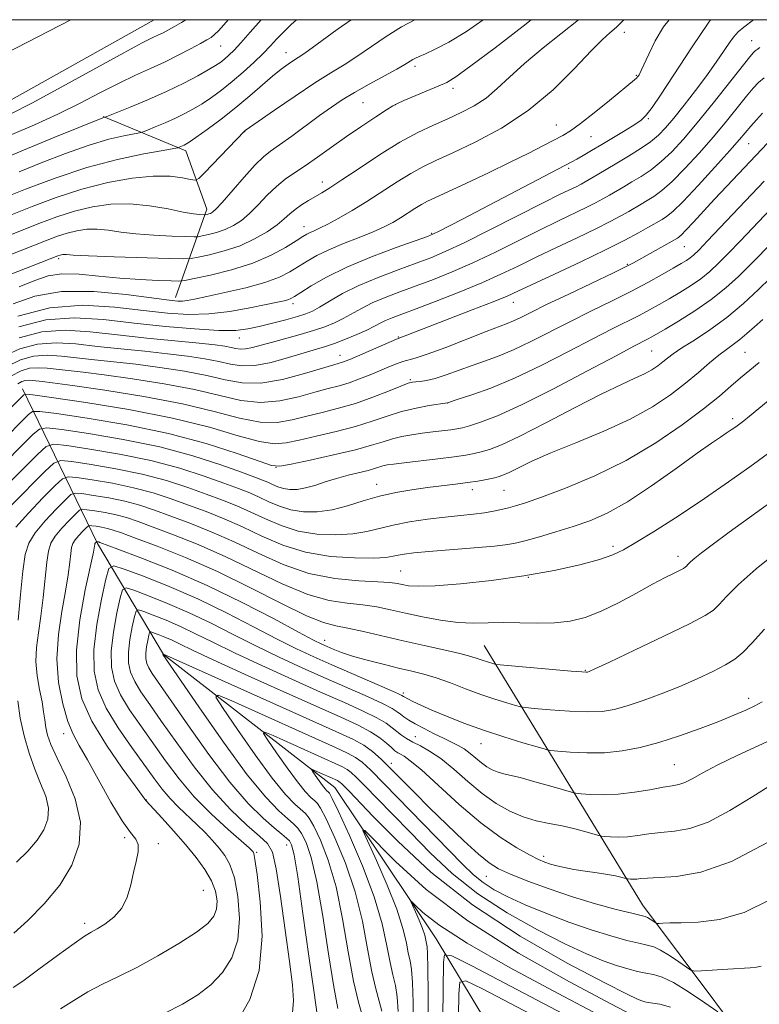
# Model space of a CAD drawing. Extents: x 2137300 to 2140200, y 307300 to 310200.
# Drawn here: x 2138265 to 2138404, y 309815 to 310000 of the extents above; entities that cross this region are included whole.
import ezdxf

# ---------------------------------------------------------------- set-up
doc = ezdxf.new("R2010")
doc.units = 0
doc.header["$MEASUREMENT"] = 0
for name, color, linetype, lineweight in [('BREAKLINE DTM HARD', 7, 'Continuous', 0), ('CONTOUR INDEX', 41, 'Continuous', 13), ('CONTOUR INTERMEDIATE', 44, 'Continuous', 0), ('GRID LINE', 7, 'Continuous', 0), ('SPOT ELEVATION DTM', 2, 'Continuous', 13)]:
    doc.layers.add(name, color=color, linetype=linetype, lineweight=lineweight)

msp = doc.modelspace()

# ---------------------------------------------------------------- linework, layer by layer
at = {"layer": 'BREAKLINE DTM HARD', "extrusion": (0.007277, -0.013033, 0.999889), "elevation": 12606.264, "flags": 128}
msp.add_lwpolyline([(2138141.721, 310152.374), (2138194.34, 310173.316), (2138225.36, 310190.637)], dxfattribs=at)
at = {"layer": 'BREAKLINE DTM HARD'}
for points in [[(2138274.275, 310000, 1087.51), (2138257.67, 309991.47, 1087.54), (2138206.12, 309973.84, 1087.6), (2138187.43, 309971.99, 1087.65), (2138178.62, 309972.44, 1087.65), (2138175.3, 309974.06, 1087.32)], [(2138280.35, 309981.81, 1082.09), (2138295.83, 309975.37, 1077.58), (2138299.8, 309964.41, 1074.5), (2138293.93, 309947.83, 1066.52)], [(2138265.2, 309930.69, 1050.58), (2138279.28, 309901.67, 1031.76), (2138291.62, 309880.89, 1021.96), (2138323.82, 309855.92, 1015.02), (2138342.84, 309827.5, 1010.95), (2138361.34, 309796.88, 998.18), (2138376.56, 309764.02, 989.27), (2138387.38, 309730.56, 984.37), (2138397.7, 309693.24, 979.19), (2138410.2, 309657.6, 976.61), (2138428.65, 309631.38, 974.57), (2138459.18, 309608.04, 971.71)], [(2138351.87, 309882.56, 1034.89), (2138381.58, 309833.89, 1022.79), (2138408.95, 309797.31, 1014.64), (2138420.85, 309765.52, 1009.8), (2138428.33, 309735.87, 1003.08), (2138431.46, 309701.23, 997.03), (2138432.29, 309675.92, 991.8), (2138447.9, 309657.92, 987.78), (2138484.44, 309638.51, 984.53), (2138510.74, 309649.8, 984.15), (2138536, 309655.03, 981.34), (2138561.45, 309643.2, 974.51)]]:
    msp.add_polyline3d(points, dxfattribs=at)
at = {"layer": 'CONTOUR INDEX', "flags": 128}
for points, elevation in [([(2138250.352, 309947.267), (2138271.837, 309955.697), (2138272.223, 309955.831), (2138272.486, 309955.895), (2138272.755, 309955.934), (2138273.036, 309955.94), (2138273.464, 309955.906), (2138274.702, 309955.827), (2138277.546, 309955.698), (2138282.387, 309955.521), (2138292.732, 309955.181), (2138295.438, 309955.109), (2138296.843, 309955.168), (2138298.15, 309955.407), (2138300.287, 309955.873), (2138303.067, 309956.592), (2138306.027, 309957.586), (2138308.762, 309958.843), (2138311.112, 309960.215), (2138312.977, 309961.52), (2138314.318, 309962.62), (2138315.354, 309963.554), (2138316.363, 309964.405), (2138317.556, 309965.237), (2138318.866, 309966.04), (2138321.392, 309967.502), (2138322.911, 309968.441), (2138325.155, 309969.915), (2138328.393, 309972.097), (2138332.213, 309974.623), (2138336.034, 309976.994), (2138339.399, 309978.829), (2138342.342, 309980.228), (2138345.021, 309981.407), (2138347.563, 309982.567), (2138349.971, 309983.829), (2138352.214, 309985.299), (2138354.328, 309987.073), (2138356.612, 309989.211), (2138359.428, 309991.767), (2138362.953, 309994.707), (2138369.586, 310000)], 1070), ([(2138264.545, 309971.451), (2138268.675, 309973.122), (2138273.275, 309974.912), (2138277.694, 309976.481), (2138281.381, 309977.565), (2138284.194, 309978.22), (2138287.142, 309978.769), (2138287.807, 309978.953), (2138288.658, 309979.287), (2138290.113, 309979.882), (2138291.982, 309980.666), (2138293.921, 309981.523), (2138295.667, 309982.367), (2138297.281, 309983.245), (2138298.901, 309984.235), (2138300.642, 309985.407), (2138302.518, 309986.783), (2138304.519, 309988.373), (2138306.604, 309990.157), (2138308.614, 309991.982), (2138310.358, 309993.659), (2138311.721, 309995.065), (2138312.884, 309996.321), (2138314.101, 309997.609), (2138315.619, 309999.101), (2138316.619, 310000)], 1080), ([(2138264.563, 309940.285), (2138268.778, 309941.397), (2138273.192, 309941.709), (2138277.89, 309941.425), (2138283.008, 309940.853), (2138288.534, 309940.259), (2138298.328, 309939.282), (2138301.337, 309938.958), (2138303.183, 309938.715), (2138304.337, 309938.505), (2138305.224, 309938.303), (2138306.07, 309938.173), (2138307.055, 309938.2), (2138308.338, 309938.449), (2138309.997, 309938.893), (2138312.089, 309939.481), (2138317.296, 309940.9), (2138319.825, 309941.641), (2138321.954, 309942.361), (2138323.76, 309943.098), (2138325.404, 309943.903), (2138328.813, 309945.806), (2138330.856, 309946.829), (2138333.275, 309947.853), (2138336.037, 309948.905), (2138339.075, 309950.024), (2138342.342, 309951.257), (2138345.882, 309952.681), (2138349.756, 309954.378), (2138353.964, 309956.38), (2138358.247, 309958.504), (2138362.279, 309960.517), (2138365.79, 309962.229), (2138371.04, 309964.747), (2138372.794, 309965.631), (2138374.168, 309966.37), (2138375.393, 309967.065), (2138378.064, 309968.623), (2138379.614, 309969.545), (2138381.338, 309970.599), (2138383.194, 309971.847), (2138385.12, 309973.36), (2138387.1, 309975.222), (2138389.279, 309977.588), (2138391.845, 309980.627), (2138394.857, 309984.351), (2138401.729, 309993.016), (2138402.412, 309993.828), (2138402.749, 309994.151), (2138403.096, 309994.417), (2138403.6, 309994.766)], 1060), ([(2138254.891, 309919.013), (2138265.451, 309929.613), (2138265.765, 309929.715), (2138267.111, 309929.576), (2138270.641, 309929.076), (2138277.046, 309928.133), (2138285.158, 309926.814), (2138293.347, 309925.223), (2138300.266, 309923.498), (2138305.696, 309921.922), (2138309.701, 309920.811), (2138312.468, 309920.396), (2138314.669, 309920.559), (2138317.1, 309921.095), (2138320.332, 309921.826), (2138324.043, 309922.688), (2138327.69, 309923.639), (2138330.858, 309924.634), (2138333.664, 309925.595), (2138336.354, 309926.44), (2138339.074, 309927.1), (2138341.56, 309927.575), (2138344.974, 309928.121), (2138346.997, 309928.758), (2138349.527, 309929.574), (2138353.113, 309930.865), (2138357.554, 309932.714), (2138362.587, 309935.119), (2138367.689, 309937.736), (2138372.275, 309940.133), (2138375.904, 309941.985), (2138380.958, 309944.507), (2138382.913, 309945.539), (2138384.743, 309946.561), (2138386.604, 309947.637), (2138388.597, 309948.814), (2138390.621, 309950.077), (2138392.524, 309951.392), (2138394.218, 309952.757), (2138395.876, 309954.299), (2138397.733, 309956.174), (2138399.926, 309958.449), (2138405.679, 309964.487)], 1050), ([(2138263.896, 309904.764), (2138266.275, 309907.414), (2138269.002, 309910.243), (2138271.297, 309912.555), (2138272.66, 309913.824), (2138273.718, 309914.212), (2138275.377, 309914.051), (2138278.285, 309913.62), (2138282.051, 309912.987), (2138286.025, 309912.168), (2138289.694, 309911.184), (2138293.083, 309910.077), (2138296.354, 309908.896), (2138299.648, 309907.667), (2138303.018, 309906.33), (2138306.497, 309904.806), (2138310.133, 309903.077), (2138314.036, 309901.386), (2138318.33, 309900.042), (2138323.006, 309899.271), (2138327.506, 309898.972), (2138331.139, 309898.965), (2138333.426, 309899.093), (2138334.749, 309899.287), (2138335.706, 309899.505), (2138336.862, 309899.714), (2138338.654, 309899.935), (2138341.487, 309900.203), (2138349.977, 309900.893), (2138353.801, 309901.222), (2138356.281, 309901.496), (2138357.97, 309901.804), (2138359.741, 309902.266), (2138362.253, 309902.967), (2138365.323, 309903.857), (2138368.556, 309904.854), (2138371.687, 309905.944), (2138374.965, 309907.389), (2138378.769, 309909.521), (2138383.283, 309912.494), (2138387.911, 309915.767), (2138391.86, 309918.623), (2138394.546, 309920.523), (2138396.215, 309921.654), (2138397.323, 309922.381), (2138398.252, 309923.01), (2138399.089, 309923.603), (2138399.851, 309924.161), (2138400.613, 309924.737), (2138401.685, 309925.584), (2138403.441, 309927.006), (2138417.154, 309938.282)], 1040), ([(2138291.748, 309813.484), (2138295.22, 309815.227), (2138298.073, 309816.97), (2138300.523, 309818.891), (2138302.715, 309821.159), (2138304.49, 309823.918), (2138305.612, 309827.303), (2138305.93, 309831.319), (2138305.622, 309835.43), (2138304.952, 309838.968), (2138304.134, 309841.452), (2138303.195, 309843.149), (2138302.116, 309844.514), (2138300.88, 309845.921), (2138299.482, 309847.421), (2138297.922, 309848.982), (2138294.493, 309852.206), (2138292.872, 309853.857), (2138291.423, 309855.574), (2138289.919, 309857.581), (2138285.685, 309863.416), (2138283.14, 309867.101), (2138280.91, 309870.79), (2138279.39, 309874.218), (2138278.627, 309877.704), (2138278.58, 309881.711), (2138279.153, 309886.463), (2138280.03, 309891.217), (2138280.841, 309894.987), (2138281.405, 309897.025), (2138282.295, 309897.522), (2138284.273, 309896.903), (2138287.87, 309895.545), (2138292.685, 309893.629), (2138298.087, 309891.286), (2138303.499, 309888.676), (2138308.568, 309886.068), (2138312.998, 309883.759), (2138316.633, 309881.945), (2138319.878, 309880.432), (2138323.281, 309878.923), (2138334.059, 309874.231), (2138335.76, 309873.477), (2138336.429, 309873.161), (2138336.7, 309872.984), (2138336.963, 309872.832), (2138337.515, 309872.541), (2138338.486, 309872.051), (2138339.97, 309871.345), (2138342.053, 309870.412), (2138344.783, 309869.261), (2138348.051, 309867.972), (2138351.711, 309866.646), (2138355.552, 309865.383), (2138359.093, 309864.296), (2138361.787, 309863.502), (2138363.325, 309863.066), (2138364.336, 309862.866), (2138365.688, 309862.73), (2138368.027, 309862.54), (2138371.113, 309862.388), (2138374.486, 309862.418), (2138377.795, 309862.75), (2138381.125, 309863.401), (2138384.672, 309864.365), (2138388.531, 309865.606), (2138392.411, 309866.978), (2138395.919, 309868.304), (2138398.754, 309869.446), (2138400.963, 309870.408), (2138402.684, 309871.233), (2138404.035, 309871.952)], 1030), ([(2138329.031, 309812.989), (2138328.237, 309815.591), (2138327.322, 309819.569), (2138326.355, 309825.044), (2138325.287, 309831.265), (2138324.041, 309837.262), (2138322.591, 309842.231), (2138321.125, 309846.015), (2138319.881, 309848.62), (2138319.011, 309850.14), (2138318.314, 309850.999), (2138316.313, 309852.77), (2138314.558, 309854.61), (2138312.077, 309857.65), (2138308.861, 309862.032), (2138305.524, 309866.804), (2138302.83, 309870.736), (2138301.48, 309872.856), (2138301.907, 309873.223), (2138304.476, 309872.15), (2138323.966, 309863.429), (2138326.228, 309862.37), (2138327.692, 309861.557), (2138328.945, 309860.636), (2138330.551, 309859.15), (2138333.07, 309856.615), (2138347.809, 309841.478), (2138349.859, 309839.51), (2138351.68, 309838.044), (2138353.755, 309836.711), (2138356.316, 309835.362), (2138359.533, 309833.901), (2138363.469, 309832.282), (2138367.763, 309830.645), (2138371.947, 309829.178), (2138375.619, 309828.032), (2138378.637, 309827.207), (2138380.924, 309826.666), (2138382.49, 309826.335), (2138383.691, 309825.995), (2138384.972, 309825.39), (2138386.632, 309824.367), (2138388.39, 309823.176), (2138389.822, 309822.168), (2138390.68, 309821.609), (2138391.424, 309821.43), (2138392.692, 309821.48), (2138397.584, 309821.788), (2138401.8, 309822.026), (2138402.967, 309822.148), (2138403.878, 309822.396)], 1020), ([(2138344.13, 309812.797), (2138344.2, 309823.088), (2138344.41, 309824.486), (2138345.801, 309824.311), (2138349.568, 309822.416), (2138376.466, 309808.317)], 1010)]:
    msp.add_lwpolyline(points, dxfattribs=dict(at, elevation=elevation))
at = {"layer": 'CONTOUR INTERMEDIATE', "flags": 128}
for points, elevation in [([(2138257.423, 309957.415), (2138268.242, 309961.72), (2138271.629, 309962.992), (2138274.959, 309964.072), (2138278.316, 309964.899), (2138281.759, 309965.391), (2138285.342, 309965.464), (2138289.039, 309965.09), (2138292.517, 309964.479), (2138295.366, 309963.9), (2138297.284, 309963.558), (2138298.416, 309963.418), (2138299.315, 309963.377), (2138299.471, 309963.383), (2138299.854, 309963.461), (2138300.163, 309963.541), (2138300.492, 309963.652), (2138300.847, 309963.852), (2138301.466, 309964.427), (2138302.646, 309965.72), (2138306.788, 309970.467), (2138308.859, 309972.74), (2138310.411, 309974.246), (2138311.771, 309975.318), (2138313.432, 309976.494), (2138315.731, 309978.161), (2138320.967, 309982.014), (2138323.167, 309983.594), (2138325.224, 309984.975), (2138327.512, 309986.366), (2138330.25, 309987.906), (2138335.443, 309990.731), (2138336.991, 309991.617), (2138338.437, 309992.511), (2138338.945, 309992.78), (2138339.666, 309993.104), (2138340.842, 309993.615), (2138342.68, 309994.453), (2138345.235, 309995.787), (2138348.525, 309997.796), (2138351.686, 310000)], 1074), ([(2138257.858, 309953.902), (2138269.472, 309958.488), (2138271.733, 309959.344), (2138273.591, 309959.951), (2138275.401, 309960.397), (2138277.257, 309960.662), (2138279.189, 309960.702), (2138281.251, 309960.498), (2138283.61, 309960.153), (2138286.456, 309959.799), (2138289.836, 309959.539), (2138293.205, 309959.376), (2138295.873, 309959.283), (2138297.377, 309959.243), (2138298.157, 309959.275), (2138298.884, 309959.408), (2138300.071, 309959.667), (2138301.615, 309960.067), (2138303.259, 309960.619), (2138304.804, 309961.347), (2138306.289, 309962.321), (2138307.811, 309963.62), (2138309.441, 309965.266), (2138311.139, 309967.049), (2138312.84, 309968.703), (2138314.514, 309970.047), (2138316.271, 309971.251), (2138318.258, 309972.573), (2138320.584, 309974.206), (2138323.199, 309976.085), (2138326.017, 309978.079), (2138328.901, 309980.045), (2138331.531, 309981.785), (2138333.537, 309983.088), (2138334.721, 309983.836), (2138335.575, 309984.29), (2138336.762, 309984.803), (2138343.239, 309987.515), (2138344.824, 309988.23), (2138346.551, 309989.274), (2138349.387, 309991.31), (2138353.912, 309994.724), (2138359.164, 309998.784), (2138360.69, 310000)], 1072), ([(2138259.744, 309962.044), (2138267.013, 309964.952), (2138271.525, 309966.639), (2138276.327, 309968.193), (2138281.166, 309969.415), (2138285.74, 309970.241), (2138289.736, 309970.636), (2138292.9, 309970.607), (2138295.217, 309970.328), (2138296.734, 309970.012), (2138297.585, 309969.882), (2138298.257, 309970.209), (2138299.327, 309971.273), (2138306.857, 309979.071), (2138307.004, 309979.181), (2138309.408, 309980.875), (2138312.505, 309983.036), (2138316.347, 309985.677), (2138320.084, 309988.168), (2138323.079, 309990.049), (2138325.559, 309991.549), (2138327.964, 309993.068), (2138333.48, 309996.852), (2138336.328, 309998.661), (2138338.828, 310000)], 1076), ([(2138259.808, 309973.204), (2138265.392, 309975.54), (2138271.237, 309977.938), (2138280.236, 309981.581), (2138280.717, 309981.709), (2138285.389, 309983.61), (2138288.802, 309985.044), (2138292.343, 309986.609), (2138295.482, 309988.113), (2138298.07, 309989.457), (2138300.055, 309990.564), (2138301.431, 309991.392), (2138302.384, 309992.038), (2138303.146, 309992.633), (2138303.933, 309993.319), (2138304.902, 309994.27), (2138306.191, 309995.671), (2138307.935, 309997.668), (2138310.009, 310000)], 1082), ([(2138261.356, 309966.411), (2138265.766, 309968.181), (2138271.287, 309970.263), (2138277.244, 309972.234), (2138282.987, 309973.756), (2138287.95, 309974.816), (2138291.59, 309975.48), (2138293.567, 309975.828), (2138294.343, 309975.975), (2138294.585, 309976.05), (2138295.499, 309976.438), (2138295.853, 309976.621), (2138296.492, 309977.032), (2138297.747, 309977.907), (2138299.828, 309979.401), (2138302.46, 309981.353), (2138305.246, 309983.522), (2138307.847, 309985.687), (2138312.144, 309989.4), (2138313.766, 309990.712), (2138315.057, 309991.669), (2138316.059, 309992.348), (2138316.916, 309992.897), (2138318.176, 309993.748), (2138320.485, 309995.405), (2138324.27, 309998.168), (2138326.882, 310000)], 1078), ([(2138262.983, 309982.335), (2138266.899, 309984.353), (2138272.552, 309987.413), (2138284.204, 309993.809), (2138287.637, 309995.632), (2138289.512, 309996.568), (2138290.605, 309997.08), (2138291.576, 309997.56), (2138292.601, 309998.101), (2138293.738, 309998.723), (2138295.051, 309999.478), (2138295.817, 310000)], 1086), ([(2138263.195, 309978.453), (2138267.433, 309980.265), (2138271.828, 309982.26), (2138276.003, 309984.329), (2138279.846, 309986.329), (2138283.314, 309988.111), (2138286.392, 309989.576), (2138289.188, 309990.835), (2138291.837, 309992.046), (2138294.415, 309993.316), (2138296.746, 309994.533), (2138298.594, 309995.529), (2138299.808, 309996.2), (2138300.588, 309996.689), (2138301.221, 309997.203), (2138301.966, 309997.936), (2138302.964, 309999.024), (2138303.809, 310000)], 1084), ([(2138263.397, 309946.703), (2138267.484, 309948.11), (2138272.521, 309948.958), (2138278.541, 309948.964), (2138284.63, 309948.42), (2138292.713, 309947.356), (2138294.32, 309947.194), (2138295.219, 309947.199), (2138296.118, 309947.313), (2138297.497, 309947.575), (2138299.778, 309948.049), (2138303.178, 309948.772), (2138307.09, 309949.674), (2138310.703, 309950.662), (2138313.406, 309951.657), (2138315.377, 309952.651), (2138316.995, 309953.654), (2138318.609, 309954.677), (2138320.444, 309955.733), (2138322.695, 309956.835), (2138325.453, 309957.983), (2138328.383, 309959.119), (2138331.045, 309960.172), (2138333.113, 309961.096), (2138334.723, 309961.943), (2138336.121, 309962.79), (2138338.85, 309964.566), (2138340.086, 309965.332), (2138341.235, 309965.953), (2138342.714, 309966.651), (2138345.036, 309967.713), (2138348.513, 309969.325), (2138352.649, 309971.272), (2138356.744, 309973.24), (2138360.221, 309974.964), (2138362.994, 309976.377), (2138366.654, 309978.28), (2138368.097, 309979.154), (2138369.948, 309980.488), (2138372.53, 309982.518), (2138375.369, 309984.823), (2138380.081, 309988.704), (2138380.434, 309989.023), (2138380.654, 309989.262), (2138380.817, 309989.478), (2138380.951, 309989.678), (2138381.098, 309989.92), (2138381.37, 309990.46), (2138382.768, 309993.544), (2138383.996, 309996.018), (2138385.55, 309998.651), (2138386.569, 310000)], 1066), ([(2138264.286, 309944.375), (2138270.297, 309945.943), (2138276.486, 309946.397), (2138282.482, 309946.057), (2138287.88, 309945.419), (2138292.412, 309944.91), (2138296.368, 309944.67), (2138300.176, 309944.771), (2138304.114, 309945.235), (2138307.861, 309945.892), (2138310.945, 309946.526), (2138313.024, 309946.967), (2138314.279, 309947.246), (2138315.019, 309947.444), (2138315.562, 309947.657), (2138316.25, 309948.051), (2138317.432, 309948.808), (2138319.407, 309950.054), (2138322.272, 309951.69), (2138326.073, 309953.556), (2138330.691, 309955.481), (2138335.336, 309957.233), (2138341.194, 309959.333), (2138342.34, 309959.792), (2138343.38, 309960.301), (2138347.685, 309962.518), (2138368.351, 309973.315), (2138369.276, 309973.825), (2138370.471, 309974.512), (2138372.04, 309975.433), (2138373.958, 309976.575), (2138376.147, 309977.892), (2138378.315, 309979.215), (2138380.12, 309980.339), (2138381.346, 309981.174), (2138382.292, 309982.078), (2138383.386, 309983.519), (2138384.949, 309985.824), (2138390.91, 309994.902), (2138393.898, 309999.371), (2138394.353, 310000)], 1064), ([(2138264.457, 309942.346), (2138269.537, 309943.67), (2138274.864, 309944.051), (2138280.389, 309943.722), (2138286.129, 309943.072), (2138291.997, 309942.439), (2138297.496, 309941.952), (2138302.027, 309941.685), (2138305.206, 309941.696), (2138307.512, 309941.957), (2138309.638, 309942.421), (2138312.09, 309943.028), (2138314.626, 309943.685), (2138316.815, 309944.285), (2138318.374, 309944.773), (2138319.608, 309945.297), (2138320.968, 309946.052), (2138322.833, 309947.178), (2138325.289, 309948.583), (2138328.351, 309950.118), (2138331.949, 309951.645), (2138335.682, 309953.066), (2138339.064, 309954.295), (2138341.825, 309955.325), (2138344.568, 309956.472), (2138348.11, 309958.133), (2138352.947, 309960.538), (2138362.963, 309965.624), (2138366.157, 309967.225), (2138369.23, 309968.722), (2138370.054, 309969.139), (2138370.829, 309969.562), (2138373.108, 309970.884), (2138376.769, 309973.052), (2138378.962, 309974.378), (2138381.147, 309975.76), (2138383.071, 309977.09), (2138384.58, 309978.332), (2138385.927, 309979.716), (2138387.46, 309981.54), (2138389.413, 309983.98), (2138391.545, 309986.713), (2138393.501, 309989.296), (2138395.006, 309991.383), (2138396.131, 309993.032), (2138397.849, 309995.624), (2138398.666, 309996.725), (2138399.55, 309997.705), (2138400.59, 309998.605), (2138402.45, 310000)], 1062), ([(2138264.572, 309949.844), (2138267.52, 309951.078), (2138269.976, 309951.903), (2138272.576, 309952.282), (2138275.806, 309952.221), (2138279.532, 309951.889), (2138283.462, 309951.499), (2138287.291, 309951.219), (2138290.64, 309951.053), (2138293.114, 309950.966), (2138294.543, 309950.942), (2138295.659, 309951.056), (2138297.417, 309951.406), (2138300.489, 309952.069), (2138304.403, 309953.042), (2138308.401, 309954.301), (2138311.846, 309955.781), (2138314.578, 309957.266), (2138316.558, 309958.5), (2138317.806, 309959.298), (2138318.576, 309959.762), (2138319.186, 309960.067), (2138319.922, 309960.381), (2138320.968, 309960.844), (2138322.48, 309961.593), (2138324.558, 309962.724), (2138327.077, 309964.19), (2138329.855, 309965.903), (2138335.502, 309969.578), (2138338.06, 309971.163), (2138340.352, 309972.407), (2138342.805, 309973.569), (2138345.966, 309974.998), (2138350.192, 309976.991), (2138355.105, 309979.632), (2138360.141, 309982.952), (2138364.795, 309986.866), (2138368.798, 309990.818), (2138371.944, 309994.132), (2138374.101, 309996.309), (2138375.443, 309997.539), (2138376.686, 309998.574), (2138377.021, 309998.9), (2138378.06, 310000)], 1068), ([(2138261.399, 309936.729), (2138264.67, 309938.224), (2138268.018, 309939.124), (2138271.495, 309939.37), (2138275.196, 309939.146), (2138279.227, 309938.695), (2138283.621, 309938.222), (2138288.119, 309937.759), (2138292.391, 309937.3), (2138296.163, 309936.839), (2138299.382, 309936.363), (2138302.052, 309935.861), (2138304.251, 309935.36), (2138306.35, 309935.036), (2138308.795, 309935.104), (2138311.86, 309935.692), (2138315.149, 309936.58), (2138322.041, 309938.648), (2138323.773, 309939.238), (2138325.811, 309940.021), (2138327.947, 309940.907), (2138329.84, 309941.754), (2138331.25, 309942.453), (2138332.337, 309943.028), (2138333.362, 309943.539), (2138334.601, 309944.061), (2138336.392, 309944.744), (2138339.085, 309945.753), (2138342.859, 309947.19), (2138347.196, 309948.89), (2138351.403, 309950.622), (2138354.982, 309952.221), (2138358.219, 309953.769), (2138361.595, 309955.411), (2138365.423, 309957.234), (2138369.348, 309959.09), (2138372.85, 309960.773), (2138375.534, 309962.124), (2138377.506, 309963.177), (2138379, 309964.016), (2138381.341, 309965.373), (2138382.46, 309966.038), (2138383.715, 309966.82), (2138385.24, 309967.935), (2138387.17, 309969.629), (2138389.57, 309972.05), (2138392.24, 309974.961), (2138394.908, 309978.028), (2138397.338, 309980.946), (2138401.116, 309985.62), (2138402.38, 309987.125), (2138403.401, 309988.213), (2138404.41, 309989.116)], 1058), ([(2138262.134, 309934.859), (2138264.777, 309936.163), (2138267.258, 309936.85), (2138269.798, 309937.03), (2138272.502, 309936.866), (2138278.707, 309936.184), (2138282.354, 309935.794), (2138286.455, 309935.318), (2138290.989, 309934.72), (2138295.58, 309934.011), (2138299.766, 309933.218), (2138303.256, 309932.41), (2138306.449, 309931.842), (2138309.919, 309931.814), (2138314.01, 309932.5), (2138318.154, 309933.578), (2138323.627, 309935.227), (2138325.243, 309935.699), (2138325.791, 309935.897), (2138326.633, 309936.244), (2138335.405, 309940.021), (2138338.482, 309941.23), (2138349.628, 309945.526), (2138353.552, 309947.059), (2138356.149, 309948.12), (2138358.211, 309949.04), (2138365.055, 309952.238), (2138369.981, 309954.552), (2138374.66, 309956.798), (2138378.274, 309958.616), (2138380.845, 309959.984), (2138382.607, 309960.968), (2138385.305, 309962.53), (2138386.092, 309963.04), (2138387.287, 309964.023), (2138389.219, 309965.899), (2138392.041, 309968.878), (2138395.201, 309972.334), (2138397.971, 309975.428), (2138399.819, 309977.542), (2138401.939, 309980.025), (2138403.001, 309981.214), (2138404.151, 309982.435)], 1056), ([(2138262.961, 309933.066), (2138264.895, 309934.112), (2138266.499, 309934.577), (2138268.101, 309934.691), (2138269.807, 309934.587), (2138276.589, 309933.829), (2138280.518, 309933.336), (2138285.814, 309932.601), (2138291.779, 309931.659), (2138297.481, 309930.574), (2138302.216, 309929.446), (2138306.192, 309928.536), (2138309.846, 309928.146), (2138313.496, 309928.465), (2138316.993, 309929.239), (2138320.068, 309930.099), (2138322.545, 309930.767), (2138324.604, 309931.307), (2138326.515, 309931.871), (2138328.483, 309932.569), (2138330.456, 309933.354), (2138333.972, 309934.84), (2138335.389, 309935.416), (2138336.558, 309935.828), (2138338.909, 309936.452), (2138341.158, 309937.199), (2138344.642, 309938.507), (2138352.232, 309941.475), (2138356.201, 309942.982), (2138357.385, 309943.473), (2138358.716, 309944.108), (2138360.64, 309945.068), (2138363.593, 309946.518), (2138367.754, 309948.514), (2138376.13, 309952.5), (2138378.496, 309953.648), (2138379.898, 309954.371), (2138388.151, 309959.023), (2138388.412, 309959.199), (2138388.884, 309959.614), (2138389.752, 309960.491), (2138391.147, 309961.986), (2138395.119, 309966.295), (2138397.413, 309968.748), (2138405.057, 309976.854)], 1054), ([(2138264.27, 309931.676), (2138265.073, 309932.111), (2138265.739, 309932.304), (2138266.405, 309932.351), (2138267.113, 309932.308), (2138268.88, 309932.109), (2138270.824, 309931.865), (2138274.581, 309931.354), (2138280.64, 309930.482), (2138287.978, 309929.308), (2138295.195, 309927.93), (2138301.176, 309926.481), (2138305.936, 309925.23), (2138309.774, 309924.479), (2138312.982, 309924.431), (2138315.831, 309924.899), (2138318.584, 309925.597), (2138321.46, 309926.306), (2138324.493, 309927.069), (2138327.674, 309927.996), (2138330.927, 309929.136), (2138333.913, 309930.301), (2138336.231, 309931.242), (2138337.619, 309931.779), (2138338.391, 309931.998), (2138339.003, 309932.058), (2138339.845, 309932.108), (2138341.046, 309932.267), (2138342.673, 309932.65), (2138344.747, 309933.329), (2138349.615, 309935.117), (2138352.092, 309935.986), (2138354.657, 309936.923), (2138357.47, 309938.093), (2138360.651, 309939.614), (2138367.934, 309943.325), (2138371.861, 309945.268), (2138375.754, 309947.171), (2138379.399, 309948.993), (2138382.606, 309950.684), (2138385.286, 309952.167), (2138387.37, 309953.359), (2138388.835, 309954.211), (2138389.827, 309954.816), (2138390.534, 309955.3), (2138391.183, 309955.836), (2138392.143, 309956.775), (2138393.824, 309958.516), (2138404.458, 309969.708)], 1052), ([(2138255.325, 309914.873), (2138266.319, 309925.899), (2138267.055, 309926.447), (2138268.421, 309926.492), (2138271.588, 309926.071), (2138277.319, 309925.221), (2138284.74, 309923.975), (2138292.57, 309922.362), (2138299.673, 309920.47), (2138305.496, 309918.608), (2138309.629, 309917.144), (2138311.953, 309916.361), (2138313.507, 309916.219), (2138315.615, 309916.592), (2138319.204, 309917.347), (2138323.593, 309918.306), (2138327.706, 309919.282), (2138330.722, 309920.12), (2138332.866, 309920.803), (2138334.623, 309921.346), (2138336.396, 309921.769), (2138338.261, 309922.103), (2138340.21, 309922.384), (2138342.204, 309922.639), (2138345.62, 309923.055), (2138346.744, 309923.216), (2138347.766, 309923.431), (2138349.11, 309923.8), (2138351.184, 309924.458), (2138354.333, 309925.667), (2138358.887, 309927.724), (2138364.892, 309930.74), (2138371.259, 309934.084), (2138376.617, 309936.941), (2138379.948, 309938.702), (2138382.518, 309940.021), (2138383.219, 309940.394), (2138384.201, 309940.955), (2138385.838, 309941.915), (2138388.359, 309943.418), (2138391.415, 309945.338), (2138394.514, 309947.484), (2138397.254, 309949.679), (2138399.609, 309951.823), (2138401.642, 309953.832), (2138403.403, 309955.63), (2138406.9, 309959.266)], 1048), ([(2138252.073, 309907.067), (2138267.186, 309922.185), (2138268.344, 309923.18), (2138269.731, 309923.408), (2138272.536, 309923.066), (2138277.561, 309922.321), (2138284.069, 309921.228), (2138290.937, 309919.813), (2138297.186, 309918.146), (2138302.403, 309916.471), (2138306.322, 309915.076), (2138308.808, 309914.164), (2138310.261, 309913.608), (2138311.215, 309913.197), (2138312.121, 309912.766), (2138313.093, 309912.345), (2138314.162, 309912.011), (2138315.361, 309911.832), (2138316.724, 309911.852), (2138318.283, 309912.108), (2138320.062, 309912.608), (2138322.025, 309913.255), (2138324.128, 309913.922), (2138326.296, 309914.508), (2138330.049, 309915.411), (2138331.273, 309915.751), (2138332.853, 309916.247), (2138333.634, 309916.426), (2138334.83, 309916.611), (2138336.815, 309916.86), (2138343.166, 309917.605), (2138346.233, 309917.979), (2138348.431, 309918.281), (2138349.986, 309918.556), (2138351.319, 309918.871), (2138352.864, 309919.334), (2138355.109, 309920.216), (2138358.555, 309921.83), (2138363.439, 309924.325), (2138368.933, 309927.194), (2138373.946, 309929.771), (2138377.635, 309931.551), (2138380.164, 309932.691), (2138381.95, 309933.516), (2138383.349, 309934.29), (2138384.489, 309935.052), (2138385.437, 309935.781), (2138386.306, 309936.49), (2138387.378, 309937.307), (2138388.977, 309938.394), (2138391.325, 309939.883), (2138394.233, 309941.792), (2138397.409, 309944.111), (2138400.558, 309946.759), (2138403.375, 309949.367), (2138405.552, 309951.491)], 1046), ([(2138255.413, 309905.816), (2138268.053, 309918.471), (2138269.634, 309919.912), (2138271.042, 309920.324), (2138273.483, 309920.061), (2138277.802, 309919.42), (2138283.396, 309918.481), (2138289.3, 309917.264), (2138294.688, 309915.825), (2138299.296, 309914.34), (2138302.999, 309913.016), (2138305.755, 309911.998), (2138307.847, 309911.182), (2138309.642, 309910.4), (2138311.458, 309909.536), (2138313.407, 309908.692), (2138315.552, 309908.021), (2138317.937, 309907.655), (2138320.534, 309907.644), (2138323.299, 309908.014), (2138326.187, 309908.752), (2138329.167, 309909.68), (2138332.207, 309910.575), (2138335.272, 309911.267), (2138338.299, 309911.776), (2138341.221, 309912.171), (2138346.501, 309912.822), (2138348.752, 309913.118), (2138350.682, 309913.41), (2138352.277, 309913.69), (2138353.529, 309913.942), (2138354.483, 309914.177), (2138355.393, 309914.501), (2138356.565, 309915.043), (2138358.293, 309915.912), (2138360.826, 309917.131), (2138364.402, 309918.701), (2138369.091, 309920.606), (2138374.307, 309922.754), (2138379.296, 309925.032), (2138383.466, 309927.339), (2138386.862, 309929.609), (2138389.689, 309931.784), (2138392.12, 309933.801), (2138394.201, 309935.579), (2138395.943, 309937.033), (2138397.382, 309938.125), (2138398.641, 309939.026), (2138399.862, 309939.955), (2138401.171, 309941.083), (2138402.605, 309942.379), (2138404.183, 309943.762)], 1044), ([(2138263.154, 309908.951), (2138269.359, 309915.197), (2138271.054, 309916.774), (2138272.368, 309917.256), (2138274.43, 309917.056), (2138278.044, 309916.52), (2138282.724, 309915.734), (2138287.663, 309914.716), (2138292.191, 309913.505), (2138296.19, 309912.208), (2138299.677, 309910.956), (2138302.701, 309909.832), (2138305.432, 309908.756), (2138308.07, 309907.603), (2138310.795, 309906.307), (2138313.721, 309905.039), (2138316.941, 309904.032), (2138320.471, 309903.463), (2138324.02, 309903.308), (2138327.219, 309903.49), (2138329.837, 309903.927), (2138334.766, 309905.152), (2138337.864, 309905.739), (2138341.249, 309906.247), (2138344.538, 309906.656), (2138347.421, 309906.96), (2138349.868, 309907.205), (2138351.921, 309907.447), (2138353.634, 309907.73), (2138355.094, 309908.048), (2138356.4, 309908.38), (2138357.732, 309908.751), (2138359.602, 309909.347), (2138362.605, 309910.396), (2138367.119, 309912.079), (2138372.663, 309914.385), (2138378.536, 309917.256), (2138384.112, 309920.569), (2138389.049, 309923.959), (2138393.074, 309926.997), (2138396.028, 309929.368), (2138398.199, 309931.206), (2138399.989, 309932.758), (2138401.736, 309934.232), (2138403.528, 309935.691)], 1042), ([(2138264.344, 309887.322), (2138264.786, 309892.133), (2138265.239, 309896.527), (2138265.689, 309899.617), (2138266.365, 309901.783), (2138267.557, 309903.72), (2138269.41, 309905.933), (2138271.494, 309908.152), (2138273.234, 309909.913), (2138274.267, 309910.874), (2138275.068, 309911.168), (2138276.325, 309911.046), (2138278.527, 309910.719), (2138281.378, 309910.24), (2138284.388, 309909.62), (2138287.197, 309908.863), (2138289.976, 309907.946), (2138293.031, 309906.836), (2138296.594, 309905.501), (2138300.603, 309903.904), (2138304.924, 309902.008), (2138309.442, 309899.847), (2138314.122, 309897.737), (2138318.95, 309896.066), (2138323.827, 309895.108), (2138328.308, 309894.689), (2138331.864, 309894.523), (2138334.143, 309894.371), (2138335.505, 309894.191), (2138336.486, 309893.984), (2138337.628, 309893.775), (2138339.493, 309893.655), (2138342.643, 309893.737), (2138347.417, 309894.105), (2138353.247, 309894.741), (2138359.335, 309895.604), (2138364.973, 309896.633), (2138369.793, 309897.711), (2138373.512, 309898.704), (2138376.038, 309899.554), (2138378.036, 309900.504), (2138380.358, 309901.877), (2138383.657, 309903.91), (2138387.784, 309906.521), (2138392.389, 309909.545), (2138397.134, 309912.806), (2138401.741, 309916.087), (2138405.943, 309919.159)], 1038), ([(2138263.573, 309828.576), (2138266.167, 309830.955), (2138269.225, 309834.044), (2138272.164, 309837.571), (2138274.462, 309841.31), (2138275.833, 309845.243), (2138276.051, 309849.403), (2138275.042, 309853.741), (2138273.346, 309857.887), (2138271.656, 309861.391), (2138270.517, 309863.937), (2138269.881, 309865.749), (2138269.55, 309867.184), (2138269.345, 309868.57), (2138269.144, 309870.109), (2138268.844, 309871.976), (2138268.392, 309874.28), (2138267.942, 309876.877), (2138267.699, 309879.558), (2138267.809, 309882.192), (2138268.172, 309884.939), (2138268.631, 309888.033), (2138269.055, 309891.579), (2138269.74, 309898.175), (2138270.045, 309900.275), (2138270.505, 309901.747), (2138271.314, 309903.063), (2138272.573, 309904.567), (2138273.99, 309906.074), (2138275.172, 309907.271), (2138275.874, 309907.924), (2138276.418, 309908.124), (2138277.272, 309908.041), (2138278.768, 309907.819), (2138280.706, 309907.493), (2138282.751, 309907.072), (2138284.699, 309906.543), (2138286.869, 309905.815), (2138289.709, 309904.776), (2138293.541, 309903.335), (2138298.189, 309901.478), (2138303.351, 309899.211), (2138313.956, 309894.092), (2138318.72, 309892.103), (2138322.754, 309890.977), (2138326.143, 309890.465), (2138329.058, 309890.171), (2138331.686, 309889.775), (2138334.275, 309889.24), (2138337.088, 309888.604), (2138340.292, 309887.918), (2138343.673, 309887.303), (2138346.92, 309886.891), (2138349.823, 309886.769), (2138355.42, 309886.871), (2138358.587, 309886.812), (2138361.896, 309886.738), (2138365.093, 309886.798), (2138368.008, 309887.128), (2138370.822, 309887.824), (2138373.802, 309888.968), (2138377.106, 309890.573), (2138380.456, 309892.372), (2138383.464, 309894.03), (2138385.818, 309895.28), (2138387.518, 309896.138), (2138388.64, 309896.687), (2138389.282, 309897.019), (2138389.616, 309897.237), (2138389.835, 309897.451), (2138390.12, 309897.76), (2138390.6, 309898.231), (2138391.392, 309898.921), (2138392.653, 309899.921), (2138394.697, 309901.458), (2138397.878, 309903.791), (2138411.566, 309913.726)], 1036), ([(2138263.441, 309818.34), (2138265.208, 309819.58), (2138268.217, 309821.78), (2138271.749, 309824.381), (2138274.848, 309826.636), (2138276.822, 309828.001), (2138278.046, 309828.753), (2138279.165, 309829.372), (2138280.652, 309830.264), (2138282.316, 309831.537), (2138283.798, 309833.225), (2138284.831, 309835.318), (2138285.515, 309837.632), (2138286.039, 309839.938), (2138286.534, 309842.032), (2138286.88, 309843.808), (2138286.899, 309845.187), (2138286.437, 309846.219), (2138285.435, 309847.473), (2138283.861, 309849.651), (2138281.754, 309853.171), (2138277.376, 309861.08), (2138275.825, 309863.772), (2138274.674, 309865.904), (2138273.693, 309868.294), (2138272.728, 309871.571), (2138271.956, 309875.599), (2138271.633, 309880.05), (2138271.916, 309884.602), (2138272.574, 309888.944), (2138273.278, 309892.769), (2138273.767, 309895.836), (2138274.058, 309898.161), (2138274.24, 309899.824), (2138274.401, 309900.933), (2138274.644, 309901.71), (2138275.072, 309902.406), (2138275.737, 309903.2), (2138276.485, 309903.997), (2138277.11, 309904.629), (2138277.48, 309904.974), (2138277.768, 309905.079), (2138278.219, 309905.036), (2138279.01, 309904.918), (2138280.033, 309904.746), (2138281.114, 309904.524), (2138282.202, 309904.222), (2138283.762, 309903.683), (2138286.386, 309902.716), (2138290.487, 309901.169), (2138295.775, 309899.052), (2138301.779, 309896.414), (2138307.997, 309893.39), (2138313.791, 309890.447), (2138318.49, 309888.141), (2138321.681, 309886.847), (2138323.978, 309886.241), (2138326.252, 309885.82), (2138329.19, 309885.187), (2138336.624, 309883.444), (2138340.6, 309882.556), (2138344.293, 309881.745), (2138347.312, 309881.05), (2138349.387, 309880.499), (2138350.73, 309880.07), (2138351.676, 309879.731), (2138352.491, 309879.454), (2138353.675, 309879.091), (2138354.047, 309879.004), (2138354.876, 309878.91), (2138368.179, 309877.741), (2138370.217, 309877.577), (2138371.034, 309877.535), (2138371.26, 309877.562), (2138371.548, 309877.677), (2138372.656, 309878.18), (2138375.365, 309879.442), (2138380.068, 309881.653), (2138385.604, 309884.281), (2138390.42, 309886.618), (2138393.374, 309888.153), (2138394.942, 309889.191), (2138396.011, 309890.238), (2138397.385, 309891.741), (2138399.558, 309893.917), (2138402.943, 309896.925), (2138407.68, 309900.756)], 1034), ([(2138272.34, 309814.375), (2138274.828, 309815.951), (2138277.435, 309817.538), (2138280.169, 309818.963), (2138283.176, 309820.403), (2138286.636, 309822.127), (2138290.593, 309824.294), (2138294.538, 309826.63), (2138297.824, 309828.751), (2138299.964, 309830.388), (2138301.121, 309831.724), (2138301.617, 309833.054), (2138301.712, 309834.616), (2138301.414, 309836.412), (2138300.668, 309838.385), (2138299.439, 309840.492), (2138297.783, 309842.748), (2138295.773, 309845.178), (2138293.536, 309847.744), (2138291.396, 309850.133), (2138288.331, 309853.469), (2138287.673, 309854.376), (2138286.298, 309856.236), (2138283.865, 309859.552), (2138280.921, 309863.82), (2138278.208, 309868.327), (2138276.334, 309872.565), (2138275.379, 309876.847), (2138275.287, 309881.694), (2138275.941, 309887.353), (2138276.966, 309892.991), (2138278.478, 309900.093), (2138278.694, 309901.175), (2138278.757, 309901.591), (2138278.783, 309901.674), (2138278.829, 309901.749), (2138279.087, 309902.024), (2138279.118, 309902.035), (2138279.476, 309901.976), (2138279.705, 309901.902), (2138283.063, 309900.656), (2138287.42, 309899.01), (2138293.249, 309896.687), (2138299.829, 309893.823), (2138306.445, 309890.62), (2138312.403, 309887.528), (2138317.012, 309885.057), (2138319.824, 309883.566), (2138321.356, 309882.796), (2138322.367, 309882.339), (2138323.516, 309881.85), (2138325.06, 309881.263), (2138327.158, 309880.577), (2138329.871, 309879.806), (2138332.88, 309879.025), (2138335.771, 309878.32), (2138338.25, 309877.739), (2138340.507, 309877.171), (2138342.856, 309876.463), (2138345.521, 309875.514), (2138348.384, 309874.432), (2138351.241, 309873.373), (2138353.888, 309872.473), (2138356.119, 309871.774), (2138357.731, 309871.296), (2138358.686, 309871.035), (2138359.606, 309870.888), (2138361.28, 309870.73), (2138364.223, 309870.478), (2138367.858, 309870.218), (2138371.333, 309870.079), (2138374.034, 309870.174), (2138376.3, 309870.548), (2138378.709, 309871.234), (2138381.691, 309872.239), (2138385.082, 309873.484), (2138388.573, 309874.866), (2138391.878, 309876.287), (2138394.803, 309877.657), (2138397.179, 309878.892), (2138398.941, 309879.982), (2138400.453, 309881.232), (2138402.186, 309883.025), (2138404.514, 309885.618)], 1032), ([(2138305.467, 309811.93), (2138307.859, 309816.112), (2138309.607, 309821.553), (2138310.147, 309828.022), (2138309.831, 309834.447), (2138309.236, 309839.55), (2138308.83, 309842.409), (2138308.62, 309843.537), (2138308.5, 309843.805), (2138308.315, 309843.996), (2138307.711, 309844.546), (2138303.794, 309847.986), (2138300.651, 309850.889), (2138297.426, 309854.17), (2138294.571, 309857.542), (2138292.044, 309860.911), (2138287.379, 309867.444), (2138285.277, 309870.491), (2138283.574, 309873.302), (2138282.432, 309875.878), (2138281.859, 309878.496), (2138281.824, 309881.507), (2138282.254, 309885.077), (2138282.913, 309888.648), (2138283.523, 309891.48), (2138283.946, 309893.012), (2138284.614, 309893.385), (2138286.1, 309892.92), (2138288.802, 309891.9), (2138292.42, 309890.46), (2138296.478, 309888.7), (2138300.592, 309886.718), (2138304.739, 309884.607), (2138308.985, 309882.46), (2138313.367, 309880.357), (2138317.808, 309878.322), (2138322.199, 309876.37), (2138330.069, 309872.901), (2138332.88, 309871.606), (2138334.601, 309870.716), (2138335.543, 309870.115), (2138336.147, 309869.638), (2138336.804, 309869.141), (2138337.691, 309868.555), (2138338.934, 309867.828), (2138340.593, 309866.942), (2138342.454, 309865.999), (2138344.24, 309865.134), (2138345.736, 309864.434), (2138346.992, 309863.81), (2138348.123, 309863.127), (2138349.223, 309862.291), (2138350.304, 309861.381), (2138351.355, 309860.515), (2138352.369, 309859.794), (2138353.352, 309859.231), (2138354.312, 309858.82), (2138355.313, 309858.531), (2138356.633, 309858.227), (2138358.605, 309857.744), (2138361.38, 309856.988), (2138364.38, 309856.132), (2138368.26, 309855.01), (2138369.103, 309854.833), (2138370.097, 309854.73), (2138371.807, 309854.597), (2138374.181, 309854.518), (2138377.01, 309854.623), (2138380.058, 309854.991), (2138382.992, 309855.49), (2138385.448, 309855.936), (2138387.185, 309856.21), (2138388.438, 309856.441), (2138389.557, 309856.824), (2138390.896, 309857.524), (2138392.804, 309858.602), (2138395.63, 309860.09), (2138399.513, 309861.956), (2138407.408, 309865.608)], 1028), ([(2138315.848, 309813.69), (2138316.05, 309815.863), (2138315.841, 309818.865), (2138315.296, 309823.226), (2138314.507, 309829.137), (2138313.62, 309835.446), (2138312.793, 309840.662), (2138312.091, 309843.738), (2138311.199, 309845.391), (2138309.704, 309846.779), (2138307.32, 309848.858), (2138304.254, 309851.774), (2138300.837, 309855.47), (2138297.38, 309859.803), (2138294.126, 309864.278), (2138291.3, 309868.314), (2138289.073, 309871.472), (2138287.413, 309873.882), (2138286.238, 309875.815), (2138285.474, 309877.537), (2138285.091, 309879.289), (2138285.067, 309881.303), (2138285.355, 309883.69), (2138285.796, 309886.079), (2138286.204, 309887.974), (2138286.487, 309888.998), (2138286.934, 309889.247), (2138287.928, 309888.936), (2138289.735, 309888.254), (2138292.155, 309887.291), (2138294.87, 309886.114), (2138297.686, 309884.759), (2138300.909, 309883.145), (2138304.971, 309881.161), (2138310.102, 309878.768), (2138315.739, 309876.213), (2138321.117, 309873.816), (2138325.608, 309871.831), (2138329.121, 309870.245), (2138331.7, 309868.981), (2138333.433, 309867.962), (2138334.582, 309867.121), (2138335.454, 309866.393), (2138336.317, 309865.717), (2138337.29, 309865.063), (2138338.455, 309864.407), (2138339.886, 309863.691), (2138341.627, 309862.733), (2138343.712, 309861.316), (2138346.145, 309859.322), (2138348.796, 309857.021), (2138351.506, 309854.78), (2138354.142, 309852.903), (2138356.698, 309851.439), (2138359.195, 309850.373), (2138361.654, 309849.663), (2138364.086, 309849.163), (2138366.501, 309848.701), (2138368.86, 309848.155), (2138370.948, 309847.598), (2138373.373, 309846.903), (2138373.893, 309846.793), (2138374.505, 309846.73), (2138375.559, 309846.648), (2138377.021, 309846.599), (2138378.764, 309846.664), (2138380.683, 309846.891), (2138382.774, 309847.2), (2138385.059, 309847.48), (2138387.582, 309847.708), (2138390.483, 309848.213), (2138393.929, 309849.411), (2138397.98, 309851.55), (2138402.288, 309854.202), (2138406.403, 309856.767)], 1026), ([(2138320.532, 309813.273), (2138319.918, 309817.388), (2138318.949, 309824.261), (2138317.841, 309832.258), (2138316.854, 309839.15), (2138316.175, 309843.26), (2138315.706, 309845.132), (2138315.279, 309845.866), (2138314.722, 309846.418), (2138313.839, 309847.162), (2138312.432, 309848.33), (2138310.338, 309850.16), (2138307.554, 309852.92), (2138304.113, 309856.886), (2138300.149, 309862.097), (2138296.204, 309867.649), (2138289.55, 309877.272), (2138288.902, 309878.327), (2138288.517, 309879.197), (2138288.323, 309880.082), (2138288.311, 309881.098), (2138288.457, 309882.304), (2138288.679, 309883.51), (2138288.885, 309884.467), (2138289.028, 309884.984), (2138289.254, 309885.11), (2138289.756, 309884.953), (2138290.668, 309884.608), (2138291.89, 309884.122), (2138293.261, 309883.528), (2138294.779, 309882.801), (2138297.08, 309881.684), (2138300.957, 309879.863), (2138306.837, 309877.179), (2138313.669, 309874.104), (2138324.825, 309869.133), (2138328.173, 309867.589), (2138330.52, 309866.355), (2138332.253, 309865.216), (2138333.527, 309864.195), (2138334.442, 309863.375), (2138335.1, 309862.807), (2138335.623, 309862.425), (2138336.138, 309862.129), (2138336.814, 309861.762), (2138337.996, 309860.931), (2138340.076, 309859.184), (2138347.191, 309852.721), (2138351.228, 309849.289), (2138354.89, 309846.57), (2138357.981, 309844.591), (2138360.387, 309843.237), (2138362.063, 309842.384), (2138363.261, 309841.869), (2138364.31, 309841.518), (2138365.492, 309841.189), (2138366.932, 309840.856), (2138368.712, 309840.524), (2138370.843, 309840.197), (2138373.065, 309839.88), (2138375.049, 309839.578), (2138376.534, 309839.298), (2138377.541, 309839.061), (2138378.487, 309838.795), (2138378.682, 309838.754), (2138378.913, 309838.73), (2138379.31, 309838.699), (2138379.862, 309838.681), (2138380.519, 309838.705), (2138381.308, 309838.791), (2138382.557, 309838.911), (2138387.978, 309839.206), (2138392.529, 309839.984), (2138398.3, 309841.997), (2138405.064, 309845.576)], 1024), ([(2138324.384, 309814.432), (2138323.62, 309818.479), (2138322.652, 309824.652), (2138321.564, 309831.761), (2138320.447, 309838.206), (2138319.383, 309842.745), (2138318.415, 309845.573), (2138317.58, 309847.243), (2138316.866, 309848.279), (2138316.077, 309849.081), (2138314.968, 309850.02), (2138313.3, 309851.503), (2138310.847, 309854.071), (2138307.39, 309858.302), (2138302.919, 309864.392), (2138298.281, 309871.02), (2138291.555, 309880.874), (2138291.569, 309880.97), (2138291.652, 309880.942), (2138311.6, 309871.994), (2138324.039, 309866.438), (2138327.197, 309864.959), (2138329.247, 309863.82), (2138330.908, 309862.627), (2138332.499, 309861.225), (2138334.236, 309859.517), (2138338.755, 309854.945), (2138341.619, 309852.088), (2138344.838, 309848.942), (2138348.04, 309845.891), (2138350.775, 309843.392), (2138352.78, 309841.749), (2138354.56, 309840.652), (2138356.808, 309839.635), (2138360.036, 309838.343), (2138364.037, 309836.861), (2138368.42, 309835.382), (2138372.784, 309834.079), (2138376.673, 309833.029), (2138379.616, 309832.291), (2138381.311, 309831.883), (2138382.112, 309831.671), (2138382.54, 309831.483), (2138383.01, 309831.194), (2138384.157, 309830.413), (2138384.367, 309830.362), (2138384.726, 309830.376), (2138385.427, 309830.417), (2138386.718, 309830.467), (2138388.858, 309830.517), (2138392.022, 309830.626), (2138396.044, 309831.137), (2138400.669, 309832.465), (2138405.629, 309834.855)], 1022), ([(2138264.062, 309841.886), (2138266.171, 309843.974), (2138267.916, 309845.989), (2138269.193, 309847.972), (2138269.925, 309849.974), (2138270.04, 309852.05), (2138269.524, 309854.258), (2138268.578, 309856.669), (2138267.461, 309859.36), (2138266.397, 309862.37), (2138265.479, 309865.601), (2138264.765, 309868.919), (2138264.295, 309872.161)], 1038), ([(2138332.637, 309813.945), (2138332.156, 309815.789), (2138331.506, 309818.092), (2138330.77, 309821.277), (2138329.983, 309825.618), (2138329.001, 309830.791), (2138327.634, 309836.319), (2138325.8, 309841.717), (2138323.834, 309846.456), (2138322.182, 309849.997), (2138321.155, 309852), (2138320.552, 309852.918), (2138320.041, 309853.401), (2138319.328, 309854.035), (2138318.278, 309855.136), (2138316.793, 309856.955), (2138314.869, 309859.577), (2138312.872, 309862.433), (2138311.26, 309864.786), (2138310.452, 309866.055), (2138310.707, 309866.274), (2138312.245, 309865.632), (2138323.907, 309860.413), (2138325.261, 309859.78), (2138326.137, 309859.293), (2138326.887, 309858.742), (2138327.848, 309857.853), (2138329.355, 309856.336), (2138334.608, 309850.94), (2138338.011, 309847.421), (2138341.714, 309843.64), (2138345.861, 309839.763), (2138350.663, 309835.945), (2138356.183, 309832.349), (2138361.869, 309829.158), (2138367.014, 309826.56), (2138371.082, 309824.682), (2138374.209, 309823.394), (2138376.701, 309822.504), (2138378.818, 309821.847), (2138380.648, 309821.368), (2138382.232, 309821.041), (2138383.669, 309820.787), (2138385.27, 309820.318), (2138387.403, 309819.297), (2138390.253, 309817.541), (2138393.272, 309815.496), (2138395.731, 309813.765)], 1018), ([(2138335.711, 309813.882), (2138335.528, 309816.619), (2138335.186, 309818.764), (2138334.721, 309820.717), (2138334.194, 309823.042), (2138333.603, 309826.21), (2138332.713, 309830.319), (2138331.228, 309835.375), (2138329.008, 309841.202), (2138326.544, 309846.897), (2138324.482, 309851.374), (2138323.3, 309853.861), (2138322.79, 309854.837), (2138322.577, 309855.092), (2138322.343, 309855.3), (2138321.997, 309855.662), (2138321.509, 309856.26), (2138320.876, 309857.123), (2138319.689, 309858.836), (2138319.424, 309859.253), (2138319.508, 309859.325), (2138320.013, 309859.114), (2138324.294, 309857.189), (2138324.582, 309857.029), (2138324.828, 309856.848), (2138325.145, 309856.556), (2138326.489, 309855.186), (2138331.035, 309850.471), (2138335.62, 309845.802), (2138341.862, 309840.016), (2138349.646, 309833.847), (2138358.612, 309827.987), (2138367.421, 309822.953), (2138374.495, 309819.218), (2138378.695, 309817.081), (2138380.655, 309816.143), (2138381.454, 309815.829), (2138382.016, 309815.661), (2138382.658, 309815.529), (2138383.54, 309815.416), (2138384.848, 309815.238), (2138386.849, 309814.642)], 1016), ([(2138338.566, 309811.021), (2138338.525, 309815.545), (2138338.419, 309819.293), (2138338.216, 309821.739), (2138337.936, 309823.343), (2138337.618, 309824.808), (2138337.248, 309826.75), (2138336.614, 309829.439), (2138335.457, 309833.055), (2138333.653, 309837.579), (2138331.623, 309842.198), (2138329.928, 309845.897), (2138329.089, 309847.828), (2138329.479, 309847.812), (2138335.236, 309841.986), (2138340.996, 309836.785), (2138348.77, 309830.855), (2138358.28, 309824.833), (2138367.889, 309819.413), (2138375.624, 309815.303), (2138382.061, 309811.937)], 1014), ([(2138341.353, 309811.233), (2138341.339, 309817.208), (2138341.311, 309821.966), (2138341.246, 309824.714), (2138341.152, 309825.969), (2138340.915, 309827.242), (2138340.697, 309828.168), (2138340.298, 309829.412), (2138339.677, 309830.97), (2138338.978, 309832.56), (2138338.395, 309833.833), (2138338.106, 309834.498), (2138338.24, 309834.493), (2138338.913, 309833.812), (2138340.363, 309832.413), (2138343.328, 309830.107), (2138348.673, 309826.667), (2138356.735, 309822.082), (2138365.764, 309817.217), (2138373.482, 309813.152)], 1012), ([(2138347.059, 309812.977), (2138347.089, 309817.153), (2138347.271, 309819.37), (2138348.43, 309819.614), (2138351.56, 309818.095), (2138374.817, 309805.908)], 1008)]:
    msp.add_lwpolyline(points, dxfattribs=dict(at, elevation=elevation))
at = {"layer": 'GRID LINE', "flags": 128}
msp.add_lwpolyline([(2137500, 307500), (2140000, 307500), (2140000, 310000), (2137500, 310000), (2137500, 307500)], dxfattribs=at)
at = {"layer": 'SPOT ELEVATION DTM'}
for p in [(2138378.18, 309997.61, 1067.4), (2138402.11, 309996.09, 1060.77), (2138302.37, 309995.04, 1083.13), (2138314.67, 309993.79, 1078.69), (2138338.88, 309991.22, 1073.58), (2138380.43, 309989.53, 1066.13), (2138346.03, 309987.13, 1071.56), (2138329.08, 309984.43, 1073.03), (2138335.2, 309984.05, 1071.97), (2138382.69, 309981.41, 1063.83), (2138365.41, 309980.25, 1066.89), (2138306.9, 309978.99, 1075.96), (2138371.95, 309978.06, 1065.04), (2138401.53, 309976.76, 1055.13), (2138367.7, 309972.08, 1063.69), (2138321.48, 309969.56, 1070.61), (2138318.01, 309961.15, 1068.67), (2138341.98, 309959.88, 1064.13), (2138389.46, 309957.41, 1053.08), (2138271.99, 309955.13, 1069.66), (2138378.72, 309954.06, 1054.14), (2138315.99, 309946.72, 1063.55), (2138357.33, 309946.97, 1055.3), (2138335.73, 309940.43, 1056.11), (2138305.88, 309940.29, 1061.35), (2138324.81, 309937, 1056.68), (2138383.29, 309937.8, 1047.01), (2138400.84, 309937.6, 1042.99), (2138337.99, 309932.42, 1052.18), (2138345.02, 309928.03, 1049.96), (2138398.54, 309925.09, 1040.4), (2138312.78, 309915.98, 1047.99), (2138331.65, 309912.78, 1044.64), (2138349.62, 309911.79, 1043.47), (2138355.57, 309911.65, 1043), (2138376.06, 309901.15, 1038.39), (2138388.26, 309899.29, 1036.51), (2138336.2, 309896.54, 1038.95), (2138360.14, 309895.33, 1038), (2138321.94, 309883.52, 1032.66), (2138370.85, 309877.91, 1034.11), (2138336.66, 309873.61, 1030.32), (2138401.54, 309872.64, 1030.52), (2138272.9, 309865.97, 1034.6), (2138338.96, 309865.46, 1026.88), (2138351.26, 309864.1, 1029.25), (2138334.4, 309860.42, 1022.5), (2138387.59, 309860.16, 1028.9), (2138288.41, 309853.55, 1031.96), (2138284.36, 309846.5, 1034.23), (2138290.67, 309845.36, 1033.79), (2138314.78, 309845.1, 1024.74), (2138309.17, 309843.73, 1027.79), (2138363.06, 309842.98, 1024.45), (2138352.26, 309839.24, 1021.14), (2138299.16, 309836.59, 1033.23), (2138276.86, 309830.4, 1034.41)]:
    msp.add_point(p, dxfattribs=at)

doc.saveas('drawing.dxf')
